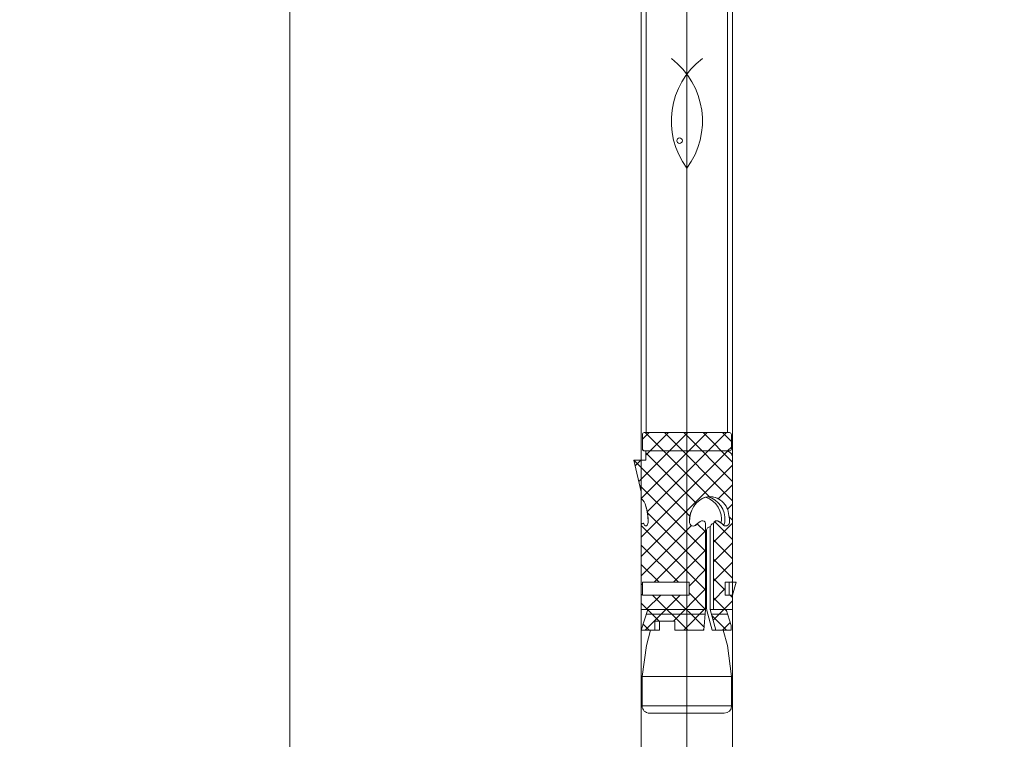
# Model space of a CAD drawing. Units: millimetres. Extents: x -567 to 436, y -209 to 187.
# Drawn here: x -132 to -121, y 62 to 70 of the extents above; entities that cross this region are included whole.
import ezdxf
from ezdxf.lldxf.tags import DXFTag

# ---------------------------------------------------------------- set-up
doc = ezdxf.new("R2010")
doc.units = ezdxf.units.MM
doc.header["$MEASUREMENT"] = 0
doc.layers.add('Warstwa 1', color=7, linetype='Continuous')
tags = doc.linetypes.add('New Line112', pattern=[3.8, 2.2, -0.7, 0.2, -0.7]).pattern_tags.tags
tags[10:11] = [DXFTag(74, 4), DXFTag(75, 0), DXFTag(340, '0'), DXFTag(46, 1.0), DXFTag(50, 0.0), DXFTag(44, 0.0), DXFTag(45, 0.0)]
tags[8:9] = [DXFTag(74, 4), DXFTag(75, 0), DXFTag(340, '0'), DXFTag(46, 1.0), DXFTag(50, 0.0), DXFTag(44, 0.0), DXFTag(45, 0.0)]
tags[6:7] = [DXFTag(74, 4), DXFTag(75, 0), DXFTag(340, '0'), DXFTag(46, 1.0), DXFTag(50, 0.0), DXFTag(44, 0.0), DXFTag(45, 0.0)]
tags[4:5] = [DXFTag(74, 4), DXFTag(75, 0), DXFTag(340, '0'), DXFTag(46, 1.0), DXFTag(50, 0.0), DXFTag(44, 0.0), DXFTag(45, 0.0)]
tags = doc.linetypes.add('New Line59', pattern=[3.8, 2.2, -0.7, 0.2, -0.7]).pattern_tags.tags
tags[10:11] = [DXFTag(74, 4), DXFTag(75, 0), DXFTag(340, '0'), DXFTag(46, 1.0), DXFTag(50, 0.0), DXFTag(44, 0.0), DXFTag(45, 0.0)]
tags[8:9] = [DXFTag(74, 4), DXFTag(75, 0), DXFTag(340, '0'), DXFTag(46, 1.0), DXFTag(50, 0.0), DXFTag(44, 0.0), DXFTag(45, 0.0)]
tags[6:7] = [DXFTag(74, 4), DXFTag(75, 0), DXFTag(340, '0'), DXFTag(46, 1.0), DXFTag(50, 0.0), DXFTag(44, 0.0), DXFTag(45, 0.0)]
tags[4:5] = [DXFTag(74, 4), DXFTag(75, 0), DXFTag(340, '0'), DXFTag(46, 1.0), DXFTag(50, 0.0), DXFTag(44, 0.0), DXFTag(45, 0.0)]

msp = doc.modelspace()

# ---------------------------------------------------------------- linework, layer by layer
at = {"layer": 'Warstwa 1', "color": 8, "linetype": 'New Line59', "lineweight": 9}
msp.add_open_spline([(-128.954, 50.871), (-128.954, 50.871), (-128.954, 181.809), (-128.954, 181.809)], degree=3, dxfattribs=at)
at = {"layer": 'Warstwa 1', "color": 8, "linetype": 'New Line112', "lineweight": 9}
msp.add_open_spline([(-124.476, 73.234), (-124.476, 73.234), (-124.476, 60.662), (-124.476, 60.662)], degree=3, dxfattribs=at)
at = {"layer": 'Warstwa 1', "lineweight": 9}
for points in [[(-124.991, 71.253), (-124.991, 71.253), (-124.991, 60.959), (-124.991, 60.959)], [(-123.961, 60.959), (-123.961, 60.959), (-123.961, 71.253), (-123.961, 71.253)], [(-124.934, 70.558), (-124.934, 70.558), (-124.934, 65.591), (-124.934, 65.591)], [(-124.018, 65.591), (-124.018, 65.591), (-124.018, 70.558), (-124.018, 70.558)], [(-124.301, 69.812), (-124.689, 69.518), (-124.767, 68.966), (-124.476, 68.576)], [(-124.476, 68.576), (-124.185, 68.966), (-124.263, 69.518), (-124.651, 69.812)], [(-124.466, 65.591), (-124.466, 65.591), (-125.017, 65.04), (-125.017, 65.04)], [(-124.248, 65.591), (-124.248, 65.591), (-124.991, 64.848), (-124.991, 64.848)], [(-124.903, 65.591), (-124.903, 65.591), (-124.978, 65.517), (-124.978, 65.517)], [(-124.978, 65.406), (-124.978, 65.406), (-124.978, 65.571), (-124.978, 65.571)], [(-124.978, 65.571), (-124.978, 65.571), (-124.978, 65.406), (-124.978, 65.406)], [(-124.957, 65.591), (-124.957, 65.591), (-123.995, 65.591), (-123.995, 65.591)], [(-123.995, 65.591), (-123.995, 65.591), (-124.957, 65.591), (-124.957, 65.591)], [(-123.998, 65.591), (-123.998, 65.591), (-124.953, 65.591), (-124.953, 65.591)], [(-124.948, 65.591), (-124.948, 65.591), (-124.226, 64.869), (-124.226, 64.869)], [(-124.685, 65.591), (-124.685, 65.591), (-124.939, 65.337), (-124.939, 65.337)], [(-124.934, 65.591), (-124.934, 65.591), (-124.018, 65.591), (-124.018, 65.591)], [(-124.029, 65.591), (-124.029, 65.591), (-124.923, 64.697), (-124.923, 64.697)], [(-124.73, 65.591), (-124.73, 65.591), (-123.961, 64.823), (-123.961, 64.823)], [(-124.511, 65.591), (-124.511, 65.591), (-123.961, 65.041), (-123.961, 65.041)], [(-124.293, 65.591), (-124.293, 65.591), (-123.961, 65.259), (-123.961, 65.259)], [(-124.074, 65.591), (-124.074, 65.591), (-123.974, 65.491), (-123.974, 65.491)], [(-123.974, 65.571), (-123.974, 65.582), (-123.983, 65.591), (-123.995, 65.591)], [(-123.974, 65.571), (-123.974, 65.571), (-123.974, 65.406), (-123.974, 65.406)], [(-123.974, 65.406), (-123.974, 65.406), (-123.974, 65.571), (-123.974, 65.571)], [(-123.974, 65.428), (-123.974, 65.428), (-124.017, 65.385), (-124.017, 65.385)], [(-124.019, 65.383), (-124.019, 65.383), (-124.991, 64.412), (-124.991, 64.412)], [(-124.977, 65.402), (-124.977, 65.402), (-124.961, 65.386), (-124.961, 65.386)], [(-123.995, 65.385), (-123.995, 65.385), (-124.957, 65.385), (-124.957, 65.385)], [(-124.957, 65.385), (-124.957, 65.385), (-124.913, 65.385), (-124.913, 65.385)], [(-124.913, 65.385), (-124.922, 65.385), (-124.931, 65.384), (-124.939, 65.381)], [(-124.913, 65.385), (-124.922, 65.385), (-124.931, 65.384), (-124.939, 65.381)], [(-124.939, 65.28), (-124.939, 65.28), (-124.939, 65.381), (-124.939, 65.381)], [(-124.939, 65.381), (-124.939, 65.381), (-124.939, 65.28), (-124.939, 65.28)], [(-124.939, 65.364), (-124.939, 65.364), (-124.37, 64.795), (-124.37, 64.795)], [(-124.913, 65.385), (-124.913, 65.385), (-124.038, 65.385), (-124.038, 65.385)], [(-123.984, 65.363), (-123.998, 65.377), (-124.018, 65.385), (-124.038, 65.385)], [(-124.038, 65.385), (-124.038, 65.385), (-123.995, 65.385), (-123.995, 65.385)], [(-123.995, 65.385), (-123.983, 65.385), (-123.974, 65.394), (-123.974, 65.406)], [(-123.995, 65.385), (-123.983, 65.385), (-123.974, 65.394), (-123.974, 65.406)], [(-123.961, 65.308), (-123.961, 65.329), (-123.969, 65.348), (-123.984, 65.363)], [(-124.939, 65.28), (-124.939, 65.28), (-125.073, 65.28), (-125.073, 65.28)], [(-125.073, 65.28), (-125.073, 65.28), (-124.991, 64.924), (-124.991, 64.924)], [(-124.939, 65.28), (-124.939, 65.28), (-125.073, 65.28), (-125.073, 65.28)], [(-125.073, 65.28), (-125.073, 65.28), (-124.991, 64.924), (-124.991, 64.924)], [(-125.073, 65.279), (-125.073, 65.279), (-124.442, 64.648), (-124.442, 64.648)], [(-124.996, 65.28), (-124.996, 65.28), (-125.058, 65.217), (-125.058, 65.217)], [(-124.991, 64.848), (-124.991, 64.848), (-124.991, 65.28), (-124.991, 65.28)], [(-123.961, 65.223), (-123.961, 65.223), (-124.991, 64.193), (-124.991, 64.193)], [(-123.961, 65.308), (-123.961, 65.308), (-123.961, 63.903), (-123.961, 63.903)], [(-123.961, 63.903), (-123.961, 63.903), (-123.961, 65.308), (-123.961, 65.308)], [(-125.007, 64.995), (-125.007, 64.995), (-124.264, 64.253), (-124.264, 64.253)], [(-123.961, 65.004), (-123.961, 65.004), (-124.121, 64.844), (-124.121, 64.844)], [(-124.991, 64.924), (-124.991, 64.924), (-124.991, 64.848), (-124.991, 64.848)], [(-124.939, 64.763), (-124.948, 64.795), (-124.966, 64.825), (-124.991, 64.848)], [(-124.939, 64.763), (-124.948, 64.795), (-124.966, 64.825), (-124.991, 64.848)], [(-124.914, 64.577), (-124.912, 64.64), (-124.92, 64.703), (-124.939, 64.763)], [(-124.914, 64.605), (-124.915, 64.659), (-124.923, 64.712), (-124.939, 64.763)], [(-124.265, 64.865), (-124.379, 64.822), (-124.453, 64.709), (-124.445, 64.586)], [(-124.265, 64.865), (-124.327, 64.842), (-124.378, 64.797), (-124.41, 64.739)], [(-124.155, 64.859), (-124.191, 64.87), (-124.228, 64.872), (-124.265, 64.865)], [(-124.088, 64.57), (-124.067, 64.698), (-124.142, 64.823), (-124.265, 64.865)], [(-124.046, 64.593), (-124.035, 64.719), (-124.116, 64.836), (-124.239, 64.868)], [(-124.095, 64.828), (-124.113, 64.841), (-124.134, 64.852), (-124.155, 64.859)], [(-124.005, 64.679), (-124.013, 64.739), (-124.045, 64.793), (-124.095, 64.828)], [(-123.961, 64.786), (-123.961, 64.786), (-124.018, 64.729), (-124.018, 64.729)], [(-124.922, 64.692), (-124.922, 64.692), (-124.264, 64.034), (-124.264, 64.034)], [(-124.41, 64.739), (-124.427, 64.71), (-124.438, 64.677), (-124.443, 64.644)], [(-123.995, 64.593), (-123.995, 64.622), (-123.999, 64.651), (-124.005, 64.679)], [(-123.995, 64.593), (-123.995, 64.622), (-123.999, 64.651), (-124.005, 64.679)], [(-124.423, 64.543), (-124.423, 64.543), (-124.991, 63.975), (-124.991, 63.975)], [(-124.991, 64.542), (-124.991, 64.542), (-124.991, 63.594), (-124.991, 63.594)], [(-124.991, 64.542), (-124.991, 64.542), (-124.264, 63.816), (-124.264, 63.816)], [(-124.991, 64.542), (-124.991, 64.542), (-124.991, 64.321), (-124.991, 64.321)], [(-124.958, 64.555), (-124.959, 64.561), (-124.963, 64.566), (-124.969, 64.568)], [(-124.958, 64.555), (-124.959, 64.561), (-124.963, 64.566), (-124.969, 64.568)], [(-124.958, 64.555), (-124.956, 64.548), (-124.951, 64.543), (-124.944, 64.54)], [(-124.944, 64.54), (-124.94, 64.539), (-124.935, 64.539), (-124.931, 64.54)], [(-124.931, 64.54), (-124.92, 64.549), (-124.914, 64.563), (-124.914, 64.577)], [(-124.931, 64.54), (-124.921, 64.548), (-124.914, 64.561), (-124.914, 64.575)], [(-124.914, 64.575), (-124.914, 64.585), (-124.914, 64.595), (-124.914, 64.605)], [(-124.443, 64.644), (-124.446, 64.625), (-124.446, 64.606), (-124.445, 64.586)], [(-124.368, 64.555), (-124.368, 64.555), (-124.373, 64.55), (-124.373, 64.55)], [(-124.309, 64.597), (-124.332, 64.585), (-124.352, 64.57), (-124.37, 64.553)], [(-124.309, 64.597), (-124.33, 64.586), (-124.35, 64.572), (-124.368, 64.555)], [(-124.358, 64.564), (-124.358, 64.564), (-124.264, 64.471), (-124.264, 64.471)], [(-124.264, 64.567), (-124.264, 64.567), (-124.264, 63.594), (-124.264, 63.594)], [(-124.264, 63.594), (-124.264, 63.594), (-124.264, 64.567), (-124.264, 64.567)], [(-124.175, 64.565), (-124.197, 64.563), (-124.213, 64.544), (-124.212, 64.522)], [(-124.174, 64.571), (-124.175, 64.568), (-124.175, 64.565), (-124.175, 64.562)], [(-123.961, 64.568), (-123.961, 64.568), (-124.175, 64.354), (-124.175, 64.354)], [(-124.175, 63.594), (-124.175, 63.594), (-124.175, 64.562), (-124.175, 64.562)], [(-124.175, 64.562), (-124.175, 64.562), (-124.175, 63.594), (-124.175, 63.594)], [(-124.129, 64.597), (-124.149, 64.601), (-124.168, 64.59), (-124.174, 64.571)], [(-124.153, 64.594), (-124.153, 64.594), (-124.172, 64.575), (-124.172, 64.575)], [(-124.163, 64.588), (-124.163, 64.588), (-123.961, 64.386), (-123.961, 64.386)], [(-124.064, 64.547), (-124.082, 64.567), (-124.105, 64.584), (-124.129, 64.597)], [(-124.088, 64.57), (-124.101, 64.58), (-124.114, 64.589), (-124.129, 64.597)], [(-124.064, 64.547), (-124.071, 64.555), (-124.079, 64.563), (-124.088, 64.57)], [(-124.064, 64.547), (-124.051, 64.559), (-124.045, 64.576), (-124.046, 64.593)], [(-124.064, 64.547), (-124.06, 64.545), (-124.055, 64.542), (-124.051, 64.541)], [(-124.051, 64.541), (-124.034, 64.537), (-124.016, 64.542), (-124.004, 64.555)], [(-124.004, 64.555), (-123.995, 64.566), (-123.992, 64.58), (-123.995, 64.593)], [(-123.999, 64.642), (-123.999, 64.642), (-123.961, 64.604), (-123.961, 64.604)], [(-124.264, 64.483), (-124.264, 64.483), (-124.844, 63.903), (-124.844, 63.903)], [(-124.253, 63.604), (-124.253, 63.604), (-124.253, 64.494), (-124.253, 64.494)], [(-124.212, 64.53), (-124.212, 64.53), (-124.212, 63.594), (-124.212, 63.594)], [(-124.991, 64.323), (-124.991, 64.323), (-124.57, 63.903), (-124.57, 63.903)], [(-124.991, 64.321), (-124.991, 64.321), (-124.991, 63.594), (-124.991, 63.594)], [(-124.175, 64.382), (-124.175, 64.382), (-123.961, 64.168), (-123.961, 64.168)], [(-123.961, 64.349), (-123.961, 64.349), (-124.175, 64.135), (-124.175, 64.135)], [(-124.264, 64.264), (-124.264, 64.264), (-124.626, 63.903), (-124.626, 63.903)], [(-124.991, 64.105), (-124.991, 64.105), (-124.788, 63.903), (-124.788, 63.903)], [(-124.175, 64.163), (-124.175, 64.163), (-123.961, 63.95), (-123.961, 63.95)], [(-123.961, 64.131), (-123.961, 64.131), (-124.175, 63.917), (-124.175, 63.917)], [(-124.264, 64.046), (-124.264, 64.046), (-124.45, 63.86), (-124.45, 63.86)], [(-124.991, 63.887), (-124.991, 63.887), (-124.978, 63.875), (-124.978, 63.875)], [(-124.978, 63.759), (-124.978, 63.759), (-124.978, 63.903), (-124.978, 63.903)], [(-124.978, 63.903), (-124.978, 63.903), (-124.45, 63.903), (-124.45, 63.903)], [(-124.978, 63.903), (-124.978, 63.903), (-124.978, 63.759), (-124.978, 63.759)], [(-124.45, 63.903), (-124.45, 63.903), (-124.978, 63.903), (-124.978, 63.903)], [(-124.45, 63.903), (-124.45, 63.903), (-124.45, 63.759), (-124.45, 63.759)], [(-124.45, 63.759), (-124.45, 63.759), (-124.45, 63.903), (-124.45, 63.903)], [(-124.175, 63.945), (-124.175, 63.945), (-124.042, 63.812), (-124.042, 63.812)], [(-123.961, 63.903), (-123.961, 63.903), (-124.042, 63.903), (-124.042, 63.903)], [(-124.042, 63.903), (-124.042, 63.903), (-124.042, 63.759), (-124.042, 63.759)], [(-124.042, 63.759), (-124.042, 63.759), (-124.042, 63.903), (-124.042, 63.903)], [(-124.042, 63.903), (-124.042, 63.903), (-123.961, 63.903), (-123.961, 63.903)], [(-123.999, 63.759), (-123.999, 63.759), (-123.999, 63.903), (-123.999, 63.903)], [(-123.961, 63.913), (-123.961, 63.913), (-123.971, 63.903), (-123.971, 63.903)], [(-123.961, 63.903), (-123.961, 63.903), (-123.92, 63.903), (-123.92, 63.903)], [(-123.92, 63.903), (-123.92, 63.903), (-123.961, 63.759), (-123.961, 63.759)], [(-124.978, 63.769), (-124.978, 63.769), (-124.991, 63.757), (-124.991, 63.757)], [(-124.264, 63.828), (-124.264, 63.828), (-124.627, 63.465), (-124.627, 63.465)], [(-124.45, 63.784), (-124.45, 63.784), (-124.264, 63.597), (-124.264, 63.597)], [(-124.042, 63.832), (-124.042, 63.832), (-124.175, 63.699), (-124.175, 63.699)], [(-124.991, 63.669), (-124.991, 63.669), (-124.788, 63.465), (-124.788, 63.465)], [(-124.45, 63.759), (-124.45, 63.759), (-124.978, 63.759), (-124.978, 63.759)], [(-124.978, 63.759), (-124.978, 63.759), (-124.45, 63.759), (-124.45, 63.759)], [(-124.552, 63.759), (-124.552, 63.759), (-124.948, 63.363), (-124.948, 63.363)], [(-124.77, 63.759), (-124.77, 63.759), (-124.935, 63.594), (-124.935, 63.594)], [(-124.863, 63.759), (-124.863, 63.759), (-124.466, 63.363), (-124.466, 63.363)], [(-124.644, 63.759), (-124.644, 63.759), (-124.282, 63.396), (-124.282, 63.396)], [(-123.961, 63.694), (-123.961, 63.694), (-124.18, 63.475), (-124.18, 63.475)], [(-124.175, 63.727), (-124.175, 63.727), (-124.03, 63.582), (-124.03, 63.582)], [(-124.042, 63.759), (-124.042, 63.759), (-123.961, 63.759), (-123.961, 63.759)], [(-123.961, 63.759), (-123.961, 63.759), (-124.042, 63.759), (-124.042, 63.759)], [(-123.989, 63.759), (-123.989, 63.759), (-123.961, 63.731), (-123.961, 63.731)], [(-123.961, 63.759), (-123.961, 63.759), (-123.961, 63.594), (-123.961, 63.594)], [(-123.961, 63.594), (-123.961, 63.594), (-123.961, 63.759), (-123.961, 63.759)], [(-124.917, 63.594), (-124.917, 63.594), (-124.991, 63.363), (-124.991, 63.363)], [(-124.991, 63.594), (-124.991, 63.594), (-124.264, 63.594), (-124.264, 63.594)], [(-124.991, 63.594), (-124.991, 63.594), (-124.917, 63.594), (-124.917, 63.594)], [(-124.917, 63.594), (-124.917, 63.594), (-124.991, 63.363), (-124.991, 63.363)], [(-124.269, 63.543), (-124.269, 63.543), (-124.934, 63.543), (-124.934, 63.543)], [(-124.264, 63.609), (-124.264, 63.609), (-124.511, 63.363), (-124.511, 63.363)], [(-124.264, 63.594), (-124.264, 63.594), (-124.285, 63.363), (-124.285, 63.363)], [(-124.285, 63.363), (-124.285, 63.363), (-124.264, 63.594), (-124.264, 63.594)], [(-124.253, 63.604), (-124.253, 63.597), (-124.252, 63.591), (-124.25, 63.585)], [(-124.191, 63.363), (-124.191, 63.363), (-124.25, 63.585), (-124.25, 63.585)], [(-123.961, 63.594), (-123.961, 63.594), (-124.212, 63.594), (-124.212, 63.594)], [(-124.212, 63.594), (-124.212, 63.594), (-124.15, 63.363), (-124.15, 63.363)], [(-124.175, 63.594), (-124.175, 63.594), (-124.212, 63.594), (-124.212, 63.594)], [(-124.212, 63.594), (-124.212, 63.594), (-124.15, 63.363), (-124.15, 63.363)], [(-124.198, 63.543), (-124.198, 63.543), (-124.018, 63.543), (-124.018, 63.543)], [(-124.034, 63.594), (-124.034, 63.594), (-123.978, 63.416), (-123.978, 63.416)], [(-123.978, 63.416), (-123.978, 63.416), (-124.034, 63.594), (-124.034, 63.594)], [(-124.034, 63.594), (-124.034, 63.594), (-123.961, 63.594), (-123.961, 63.594)], [(-124.97, 63.429), (-124.97, 63.429), (-124.903, 63.363), (-124.903, 63.363)], [(-124.612, 63.465), (-124.612, 63.465), (-124.838, 63.465), (-124.838, 63.465)], [(-124.838, 63.465), (-124.838, 63.465), (-124.838, 63.363), (-124.838, 63.363)], [(-124.838, 63.363), (-124.838, 63.363), (-124.838, 63.465), (-124.838, 63.465)], [(-124.838, 63.465), (-124.838, 63.465), (-124.612, 63.465), (-124.612, 63.465)], [(-124.786, 63.363), (-124.786, 63.363), (-124.786, 63.465), (-124.786, 63.465)], [(-124.612, 63.363), (-124.612, 63.363), (-124.612, 63.465), (-124.612, 63.465)], [(-124.612, 63.465), (-124.612, 63.465), (-124.612, 63.363), (-124.612, 63.363)], [(-124.194, 63.527), (-124.194, 63.527), (-124.029, 63.363), (-124.029, 63.363)], [(-123.988, 63.449), (-123.988, 63.449), (-124.074, 63.363), (-124.074, 63.363)], [(-124.991, 63.363), (-124.991, 63.363), (-124.786, 63.363), (-124.786, 63.363)], [(-124.991, 63.363), (-124.991, 63.363), (-124.838, 63.363), (-124.838, 63.363)], [(-124.886, 63.363), (-124.886, 63.363), (-124.933, 63.188), (-124.933, 63.188)], [(-124.285, 63.363), (-124.285, 63.363), (-124.612, 63.363), (-124.612, 63.363)], [(-124.612, 63.363), (-124.612, 63.363), (-124.285, 63.363), (-124.285, 63.363)], [(-124.284, 63.372), (-124.284, 63.372), (-124.293, 63.363), (-124.293, 63.363)], [(-123.978, 63.363), (-123.978, 63.363), (-124.191, 63.363), (-124.191, 63.363)], [(-124.15, 63.363), (-124.15, 63.363), (-123.978, 63.363), (-123.978, 63.363)], [(-124.019, 63.188), (-124.019, 63.188), (-124.066, 63.363), (-124.066, 63.363)], [(-123.978, 63.416), (-123.978, 63.416), (-123.978, 63.363), (-123.978, 63.363)], [(-123.978, 63.363), (-123.978, 63.363), (-123.978, 63.416), (-123.978, 63.416)], [(-124.933, 63.188), (-124.933, 63.188), (-124.98, 62.838), (-124.98, 62.838)], [(-123.971, 62.838), (-123.971, 62.838), (-124.019, 63.188), (-124.019, 63.188)], [(-124.98, 62.838), (-124.98, 62.838), (-123.971, 62.838), (-123.971, 62.838)], [(-124.98, 62.508), (-124.98, 62.508), (-124.98, 62.838), (-124.98, 62.838)], [(-123.971, 62.838), (-123.971, 62.838), (-123.971, 62.508), (-123.971, 62.508)], [(-123.971, 62.508), (-123.971, 62.508), (-124.98, 62.508), (-124.98, 62.508)], [(-124.054, 62.426), (-124.008, 62.426), (-123.971, 62.463), (-123.971, 62.508)], [(-124.898, 62.426), (-124.898, 62.426), (-124.054, 62.426), (-124.054, 62.426)]]:
    msp.add_open_spline(points, degree=3, dxfattribs=at)
for points, knots in [([(-216.606, 70.429), (-216.606, 70.429), (-216.606, 63.903), (-216.606, 63.903), (-216.606, 63.903), (-216.606, 63.903), (-216.565, 63.903), (-216.565, 63.903), (-216.565, 63.903), (-216.565, 63.903), (-216.606, 63.759), (-216.606, 63.759), (-216.606, 63.759), (-216.606, 63.759), (-216.606, 63.594), (-216.606, 63.594), (-216.606, 63.594), (-216.606, 63.594), (-216.606, 60.959), (-216.606, 60.959), (-216.606, 60.959), (-216.606, 60.959), (-217.121, 60.662), (-217.121, 60.662), (-217.121, 60.662), (-217.121, 60.662), (-217.635, 60.959), (-217.635, 60.959), (-217.635, 60.959), (-217.635, 60.959), (-217.635, 64.542), (-217.635, 64.542), (-217.635, 64.542), (-217.635, 64.542), (-217.635, 64.55), (-217.635, 64.55), (-217.635, 64.55), (-217.635, 64.55), (-217.635, 64.924), (-217.635, 64.924), (-217.635, 64.924), (-217.635, 64.924), (-217.718, 65.28), (-217.718, 65.28), (-217.718, 65.28), (-217.718, 65.28), (-217.635, 65.28), (-217.635, 65.28), (-217.635, 65.28), (-217.635, 65.28), (-217.635, 70.429), (-217.635, 70.429), (-217.635, 70.429), (-217.635, 70.429), (-221.598, 70.429), (-221.598, 70.429), (-221.598, 70.429), (-221.598, 70.429), (-221.598, 51.9), (-221.598, 51.9), (-221.598, 51.9), (-221.598, 51.9), (-128.954, 51.9), (-128.954, 51.9), (-128.954, 51.9), (-128.954, 51.9), (-128.954, 70.429), (-128.954, 70.429), (-128.954, 70.429), (-128.954, 70.429), (-132.917, 70.429), (-132.917, 70.429), (-132.917, 70.429), (-132.917, 70.429), (-132.917, 63.903), (-132.917, 63.903), (-132.917, 63.903), (-132.917, 63.903), (-132.876, 63.903), (-132.876, 63.903), (-132.876, 63.903), (-132.876, 63.903), (-132.917, 63.759), (-132.917, 63.759), (-132.917, 63.759), (-132.917, 63.759), (-132.917, 63.594), (-132.917, 63.594), (-132.917, 63.594), (-132.917, 63.594), (-132.917, 60.959), (-132.917, 60.959), (-132.917, 60.959), (-132.917, 60.959), (-133.431, 60.662), (-133.431, 60.662), (-133.431, 60.662), (-133.431, 60.662), (-133.946, 60.959), (-133.946, 60.959), (-133.946, 60.959), (-133.946, 60.959), (-133.946, 64.542), (-133.946, 64.542), (-133.946, 64.542), (-133.946, 64.542), (-133.946, 64.55), (-133.946, 64.55), (-133.946, 64.55), (-133.946, 64.55), (-133.946, 64.924), (-133.946, 64.924), (-133.946, 64.924), (-133.946, 64.924), (-134.029, 65.28), (-134.029, 65.28), (-134.029, 65.28), (-134.029, 65.28), (-133.946, 65.28), (-133.946, 65.28), (-133.946, 65.28), (-133.946, 65.28), (-133.946, 70.429), (-133.946, 70.429), (-133.946, 70.429), (-133.946, 70.429), (-216.606, 70.429), (-216.606, 70.429)], [0, 0, 0, 0, 0.030303, 0.030303, 0.030303, 0.030303, 0.060606, 0.060606, 0.060606, 0.060606, 0.090909, 0.090909, 0.090909, 0.090909, 0.121212, 0.121212, 0.121212, 0.121212, 0.151515, 0.151515, 0.151515, 0.151515, 0.181818, 0.181818, 0.181818, 0.181818, 0.212121, 0.212121, 0.212121, 0.212121, 0.242424, 0.242424, 0.242424, 0.242424, 0.272727, 0.272727, 0.272727, 0.272727, 0.30303, 0.30303, 0.30303, 0.30303, 0.333333, 0.333333, 0.333333, 0.333333, 0.363636, 0.363636, 0.363636, 0.363636, 0.393939, 0.393939, 0.393939, 0.393939, 0.424242, 0.424242, 0.424242, 0.424242, 0.454545, 0.454545, 0.454545, 0.454545, 0.484848, 0.484848, 0.484848, 0.484848, 0.515152, 0.515152, 0.515152, 0.515152, 0.545455, 0.545455, 0.545455, 0.545455, 0.575758, 0.575758, 0.575758, 0.575758, 0.606061, 0.606061, 0.606061, 0.606061, 0.636364, 0.636364, 0.636364, 0.636364, 0.666667, 0.666667, 0.666667, 0.666667, 0.69697, 0.69697, 0.69697, 0.69697, 0.727273, 0.727273, 0.727273, 0.727273, 0.757576, 0.757576, 0.757576, 0.757576, 0.787879, 0.787879, 0.787879, 0.787879, 0.818182, 0.818182, 0.818182, 0.818182, 0.848485, 0.848485, 0.848485, 0.848485, 0.878788, 0.878788, 0.878788, 0.878788, 0.909091, 0.909091, 0.909091, 0.909091, 0.939394, 0.939394, 0.939394, 0.939394, 1, 1, 1, 1]), ([(-36.309, 51.9), (-36.309, 51.9), (-36.309, 70.429), (-36.309, 70.429), (-36.309, 70.429), (-36.309, 70.429), (-40.272, 70.429), (-40.272, 70.429), (-40.272, 70.429), (-40.272, 70.429), (-40.272, 63.903), (-40.272, 63.903), (-40.272, 63.903), (-40.272, 63.903), (-40.231, 63.903), (-40.231, 63.903), (-40.231, 63.903), (-40.231, 63.903), (-40.272, 63.759), (-40.272, 63.759), (-40.272, 63.759), (-40.272, 63.759), (-40.272, 63.594), (-40.272, 63.594), (-40.272, 63.594), (-40.272, 63.594), (-40.272, 60.959), (-40.272, 60.959), (-40.272, 60.959), (-40.272, 60.959), (-40.787, 60.662), (-40.787, 60.662), (-40.787, 60.662), (-40.787, 60.662), (-41.301, 60.959), (-41.301, 60.959), (-41.301, 60.959), (-41.301, 60.959), (-41.301, 64.542), (-41.301, 64.542), (-41.301, 64.542), (-41.301, 64.542), (-41.301, 64.55), (-41.301, 64.55), (-41.301, 64.55), (-41.301, 64.55), (-41.301, 64.924), (-41.301, 64.924), (-41.301, 64.924), (-41.301, 64.924), (-41.384, 65.28), (-41.384, 65.28), (-41.384, 65.28), (-41.384, 65.28), (-41.301, 65.28), (-41.301, 65.28), (-41.301, 65.28), (-41.301, 65.28), (-41.301, 70.429), (-41.301, 70.429), (-41.301, 70.429), (-41.301, 70.429), (-123.961, 70.429), (-123.961, 70.429), (-123.961, 70.429), (-123.961, 70.429), (-123.961, 63.903), (-123.961, 63.903), (-123.961, 63.903), (-123.961, 63.903), (-123.92, 63.903), (-123.92, 63.903), (-123.92, 63.903), (-123.92, 63.903), (-123.961, 63.759), (-123.961, 63.759), (-123.961, 63.759), (-123.961, 63.759), (-123.961, 63.594), (-123.961, 63.594), (-123.961, 63.594), (-123.961, 63.594), (-123.961, 60.959), (-123.961, 60.959), (-123.961, 60.959), (-123.961, 60.959), (-124.476, 60.662), (-124.476, 60.662), (-124.476, 60.662), (-124.476, 60.662), (-124.991, 60.959), (-124.991, 60.959), (-124.991, 60.959), (-124.991, 60.959), (-124.991, 64.542), (-124.991, 64.542), (-124.991, 64.542), (-124.991, 64.542), (-124.991, 64.55), (-124.991, 64.55), (-124.991, 64.55), (-124.991, 64.55), (-124.991, 64.924), (-124.991, 64.924), (-124.991, 64.924), (-124.991, 64.924), (-125.073, 65.28), (-125.073, 65.28), (-125.073, 65.28), (-125.073, 65.28), (-124.991, 65.28), (-124.991, 65.28), (-124.991, 65.28), (-124.991, 65.28), (-124.991, 70.429), (-124.991, 70.429), (-124.991, 70.429), (-124.991, 70.429), (-128.954, 70.429), (-128.954, 70.429), (-128.954, 70.429), (-128.954, 70.429), (-128.954, 51.9), (-128.954, 51.9), (-128.954, 51.9), (-128.954, 51.9), (-36.309, 51.9), (-36.309, 51.9)], [0, 0, 0, 0, 0.030303, 0.030303, 0.030303, 0.030303, 0.060606, 0.060606, 0.060606, 0.060606, 0.090909, 0.090909, 0.090909, 0.090909, 0.121212, 0.121212, 0.121212, 0.121212, 0.151515, 0.151515, 0.151515, 0.151515, 0.181818, 0.181818, 0.181818, 0.181818, 0.212121, 0.212121, 0.212121, 0.212121, 0.242424, 0.242424, 0.242424, 0.242424, 0.272727, 0.272727, 0.272727, 0.272727, 0.30303, 0.30303, 0.30303, 0.30303, 0.333333, 0.333333, 0.333333, 0.333333, 0.363636, 0.363636, 0.363636, 0.363636, 0.393939, 0.393939, 0.393939, 0.393939, 0.424242, 0.424242, 0.424242, 0.424242, 0.454545, 0.454545, 0.454545, 0.454545, 0.484848, 0.484848, 0.484848, 0.484848, 0.515152, 0.515152, 0.515152, 0.515152, 0.545455, 0.545455, 0.545455, 0.545455, 0.575758, 0.575758, 0.575758, 0.575758, 0.606061, 0.606061, 0.606061, 0.606061, 0.636364, 0.636364, 0.636364, 0.636364, 0.666667, 0.666667, 0.666667, 0.666667, 0.69697, 0.69697, 0.69697, 0.69697, 0.727273, 0.727273, 0.727273, 0.727273, 0.757576, 0.757576, 0.757576, 0.757576, 0.787879, 0.787879, 0.787879, 0.787879, 0.818182, 0.818182, 0.818182, 0.818182, 0.848485, 0.848485, 0.848485, 0.848485, 0.878788, 0.878788, 0.878788, 0.878788, 0.909091, 0.909091, 0.909091, 0.909091, 0.939394, 0.939394, 0.939394, 0.939394, 1, 1, 1, 1]), ([(-124.527, 68.885), (-124.527, 68.902), (-124.541, 68.916), (-124.558, 68.916), (-124.558, 68.916), (-124.575, 68.916), (-124.589, 68.902), (-124.589, 68.885), (-124.589, 68.885), (-124.589, 68.868), (-124.575, 68.854), (-124.558, 68.854), (-124.558, 68.854), (-124.541, 68.854), (-124.527, 68.868), (-124.527, 68.885)], [0, 0, 0, 0, 0.2, 0.2, 0.2, 0.2, 0.4, 0.4, 0.4, 0.4, 0.6, 0.6, 0.6, 0.6, 1, 1, 1, 1]), ([(-124.957, 65.591), (-124.962, 65.591), (-124.968, 65.589), (-124.972, 65.585), (-124.972, 65.585), (-124.975, 65.581), (-124.978, 65.576), (-124.978, 65.571)], [0, 0, 0, 0, 0.333333, 0.333333, 0.333333, 0.333333, 1, 1, 1, 1]), ([(-124.957, 65.591), (-124.962, 65.591), (-124.968, 65.589), (-124.972, 65.585), (-124.972, 65.585), (-124.975, 65.581), (-124.978, 65.576), (-124.978, 65.571)], [0, 0, 0, 0, 0.333333, 0.333333, 0.333333, 0.333333, 1, 1, 1, 1]), ([(-123.974, 65.571), (-123.974, 65.576), (-123.976, 65.581), (-123.98, 65.585), (-123.98, 65.585), (-123.984, 65.589), (-123.989, 65.591), (-123.995, 65.591)], [0, 0, 0, 0, 0.333333, 0.333333, 0.333333, 0.333333, 1, 1, 1, 1]), ([(-124.978, 65.406), (-124.978, 65.401), (-124.975, 65.395), (-124.972, 65.391), (-124.972, 65.391), (-124.968, 65.388), (-124.962, 65.385), (-124.957, 65.385)], [0, 0, 0, 0, 0.333333, 0.333333, 0.333333, 0.333333, 1, 1, 1, 1]), ([(-124.978, 65.406), (-124.978, 65.401), (-124.975, 65.395), (-124.972, 65.391), (-124.972, 65.391), (-124.968, 65.388), (-124.962, 65.385), (-124.957, 65.385)], [0, 0, 0, 0, 0.333333, 0.333333, 0.333333, 0.333333, 1, 1, 1, 1]), ([(-123.961, 65.308), (-123.961, 65.329), (-123.969, 65.348), (-123.984, 65.363), (-123.984, 65.363), (-123.998, 65.377), (-124.018, 65.385), (-124.038, 65.385)], [0, 0, 0, 0, 0.333333, 0.333333, 0.333333, 0.333333, 1, 1, 1, 1]), ([(-124.005, 64.679), (-124.013, 64.739), (-124.045, 64.793), (-124.095, 64.828), (-124.095, 64.828), (-124.144, 64.864), (-124.206, 64.877), (-124.265, 64.865)], [0, 0, 0, 0, 0.333333, 0.333333, 0.333333, 0.333333, 1, 1, 1, 1]), ([(-124.969, 64.568), (-124.976, 64.568), (-124.982, 64.565), (-124.986, 64.56), (-124.986, 64.56), (-124.99, 64.555), (-124.992, 64.548), (-124.991, 64.542)], [0, 0, 0, 0, 0.333333, 0.333333, 0.333333, 0.333333, 1, 1, 1, 1]), ([(-124.969, 64.568), (-124.976, 64.568), (-124.982, 64.565), (-124.986, 64.56), (-124.986, 64.56), (-124.99, 64.555), (-124.992, 64.548), (-124.991, 64.542)], [0, 0, 0, 0, 0.333333, 0.333333, 0.333333, 0.333333, 1, 1, 1, 1]), ([(-124.958, 64.555), (-124.957, 64.549), (-124.953, 64.545), (-124.948, 64.542), (-124.948, 64.542), (-124.943, 64.539), (-124.937, 64.538), (-124.931, 64.54)], [0, 0, 0, 0, 0.333333, 0.333333, 0.333333, 0.333333, 1, 1, 1, 1]), ([(-124.445, 64.586), (-124.448, 64.567), (-124.437, 64.548), (-124.419, 64.541), (-124.419, 64.541), (-124.4, 64.533), (-124.379, 64.539), (-124.368, 64.555)], [0, 0, 0, 0, 0.333333, 0.333333, 0.333333, 0.333333, 1, 1, 1, 1]), ([(-124.445, 64.586), (-124.448, 64.568), (-124.438, 64.549), (-124.42, 64.541), (-124.42, 64.541), (-124.403, 64.533), (-124.382, 64.538), (-124.37, 64.553)], [0, 0, 0, 0, 0.333333, 0.333333, 0.333333, 0.333333, 1, 1, 1, 1]), ([(-124.264, 64.567), (-124.265, 64.577), (-124.271, 64.586), (-124.28, 64.592), (-124.28, 64.592), (-124.289, 64.598), (-124.299, 64.6), (-124.309, 64.597)], [0, 0, 0, 0, 0.333333, 0.333333, 0.333333, 0.333333, 1, 1, 1, 1]), ([(-124.264, 64.567), (-124.265, 64.577), (-124.271, 64.586), (-124.28, 64.592), (-124.28, 64.592), (-124.289, 64.598), (-124.299, 64.6), (-124.309, 64.597)], [0, 0, 0, 0, 0.333333, 0.333333, 0.333333, 0.333333, 1, 1, 1, 1]), ([(-124.129, 64.597), (-124.14, 64.599), (-124.151, 64.597), (-124.16, 64.59), (-124.16, 64.59), (-124.169, 64.583), (-124.175, 64.573), (-124.175, 64.562)], [0, 0, 0, 0, 0.333333, 0.333333, 0.333333, 0.333333, 1, 1, 1, 1]), ([(-124.064, 64.547), (-124.049, 64.537), (-124.029, 64.537), (-124.014, 64.547), (-124.014, 64.547), (-123.999, 64.557), (-123.991, 64.575), (-123.995, 64.593)], [0, 0, 0, 0, 0.333333, 0.333333, 0.333333, 0.333333, 1, 1, 1, 1]), ([(-124.212, 64.53), (-124.223, 64.53), (-124.235, 64.525), (-124.242, 64.516), (-124.242, 64.516), (-124.25, 64.508), (-124.254, 64.496), (-124.253, 64.485)], [0, 0, 0, 0, 0.333333, 0.333333, 0.333333, 0.333333, 1, 1, 1, 1]), ([(-124.98, 62.508), (-124.98, 62.486), (-124.972, 62.465), (-124.956, 62.45), (-124.956, 62.45), (-124.941, 62.434), (-124.92, 62.426), (-124.898, 62.426)], [0, 0, 0, 0, 0.333333, 0.333333, 0.333333, 0.333333, 1, 1, 1, 1])]:
    msp.add_open_spline(points, degree=3, knots=knots, dxfattribs=at)

doc.saveas('drawing.dxf')
